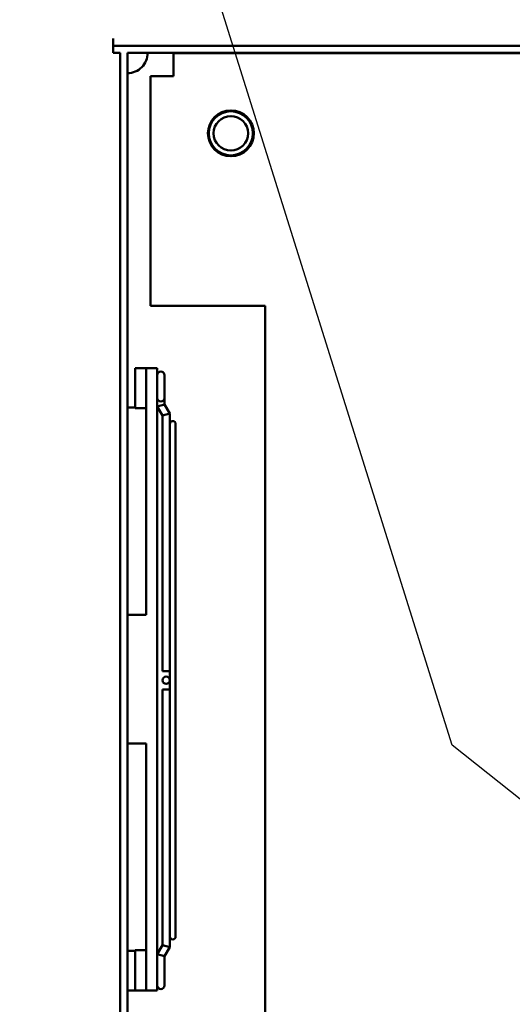
# Model space of a CAD drawing. Units: inches. Extents: x 2.2 to 96.8, y 1.1 to 75.4.
# Drawn here: x 36.7 to 40.2, y 43 to 49.9 of the extents above; entities that cross this region are included whole.
import ezdxf

# ---------------------------------------------------------------- set-up
doc = ezdxf.new("R2010")
doc.units = ezdxf.units.IN
doc.header["$LTSCALE"] = 4.5
doc.header["$MEASUREMENT"] = 0
doc.layers.add('Symbol (ANSI)', color=7, linetype='Continuous', lineweight=25)
doc.layers.add('Visible (ANSI)', color=7, linetype='Continuous', lineweight=50)
doc.styles.add('Note Text (ANSI)', font='tahoma.ttf')
doc.dimstyles.new('Default (ANSI)$7', dxfattribs={"dimscale": 4.5, "dimtxt": 0.12, "dimasz": 0.098425, "dimexe": 0.125, "dimexo": 0.0625, "dimgap": 0.031496, "dimtad": 0, "dimtih": 1, "dimtoh": 1, "dimrnd": 1e-08, "dimzin": 4, "dimdsep": 46, "dimtxsty": 'Note Text (ANSI)', "dimcen": 0.09, "dimdle": 0.393701, "dimclrd": 256, "dimclre": 256, "dimclrt": 256, "dimadec": 0, "dimazin": 1, "dimtfac": 1, "dimtofl": 0, "dimtmove": 0, "dimatfit": 3, "dimfxl": 1, "dimtolj": 1, "dimtzin": 4, "dimlwd": -1, "dimlwe": -1, "dimarcsym": 0})

msp = doc.modelspace()

# ---------------------------------------------------------------- linework, layer by layer
at = {"layer": 'Visible (ANSI)'}
for p, q in [((37.3859, 49.7462), (37.3859, 49.6961)), ((37.3859, 49.6961), (55.2149, 49.6961)), ((37.3859, 49.6459), (37.3859, 49.6961)), ((37.436, 49.6459), (37.3859, 49.6459)), ((37.436, 49.6459), (37.436, 28.4843)), ((55.1647, 49.6459), (37.4862, 49.6459)), ((37.4862, 49.6459), (37.4862, 28.5345)), ((37.8076, 49.6443), (54.8433, 49.6443)), ((37.8076, 49.6443), (37.8076, 49.5049)), ((37.6469, 47.8765), (37.6469, 49.4836)), ((37.8076, 49.4836), (37.6469, 49.4836)), ((37.8076, 49.5049), (37.8076, 49.4836)), ((37.6469, 47.8765), (38.4504, 47.8765)), ((38.4504, 47.8765), (38.4504, 42.7336)), ((37.5402, 47.4416), (37.6173, 47.4416)), ((37.5402, 47.3156), (37.5402, 47.4416)), ((37.6173, 47.4416), (37.6173, 47.4292)), ((37.6173, 47.4416), (37.6945, 47.4416)), ((37.6173, 47.0075), (37.6173, 47.4292)), ((37.6945, 47.4292), (37.6945, 47.4416)), ((37.6945, 47.4292), (37.6945, 47.0075)), ((37.7452, 47.2306), (37.7452, 47.392)), ((37.5402, 47.3156), (37.5402, 47.1608)), ((37.6945, 47.1732), (37.7199, 47.1801)), ((37.7317, 47.1102), (37.6945, 47.1732)), ((37.7199, 47.1801), (37.7452, 47.1871)), ((37.7452, 47.2219), (37.7452, 47.2306)), ((37.7452, 47.193), (37.7452, 47.2219)), ((37.7452, 47.1871), (37.7452, 47.193)), ((37.7825, 47.1241), (37.7452, 47.1871)), ((37.4862, 47.1651), (37.5402, 47.1651)), ((37.6173, 47.1608), (37.5402, 47.1608)), ((37.7571, 47.1171), (37.7317, 47.1102)), ((37.7317, 47.1102), (37.7317, 45.3223)), ((37.7825, 47.1241), (37.7571, 47.1171)), ((37.7825, 47.1241), (37.7825, 47.0506)), ((37.7825, 47.0506), (37.7825, 43.4654)), ((37.823, 43.4654), (37.823, 47.0506)), ((37.6173, 47.0075), (37.6173, 46.0006)), ((37.6945, 46.0006), (37.6945, 47.0075)), ((37.6173, 46.0006), (37.6173, 45.9692)), ((37.6945, 46.0006), (37.6945, 45.9692)), ((37.6173, 45.9692), (37.6173, 45.7155)), ((37.6945, 44.5618), (37.6945, 45.9692)), ((37.6173, 45.7155), (37.4862, 45.7155)), ((37.7825, 45.3223), (37.7317, 45.3223)), ((37.7317, 45.1937), (37.7825, 45.1937)), ((37.7317, 45.1937), (37.7317, 43.4058)), ((37.4862, 44.8155), (37.6173, 44.8155)), ((37.6173, 44.8155), (37.6173, 44.5618)), ((37.6173, 44.5304), (37.6173, 44.5618)), ((37.6945, 44.5304), (37.6945, 44.5618)), ((37.6173, 44.5304), (37.6173, 43.5234)), ((37.6945, 43.5234), (37.6945, 44.5304)), ((37.6173, 43.1018), (37.6173, 43.5234)), ((37.6945, 43.5234), (37.6945, 43.1018)), ((37.7825, 43.4654), (37.7825, 43.3919)), ((37.7317, 43.4058), (37.6945, 43.3428)), ((37.7317, 43.4058), (37.7571, 43.3988)), ((37.7825, 43.3919), (37.7452, 43.3289)), ((37.7571, 43.3988), (37.7825, 43.3919)), ((37.4862, 43.3658), (37.5402, 43.3658)), ((37.5402, 43.3702), (37.6173, 43.3702)), ((37.5402, 43.3702), (37.5402, 43.2154)), ((37.7199, 43.3358), (37.6945, 43.3428)), ((37.7452, 43.3289), (37.7199, 43.3358)), ((37.7452, 43.3289), (37.7452, 43.323)), ((37.7452, 43.294), (37.7452, 43.323)), ((37.7452, 43.124), (37.7452, 43.294)), ((37.5402, 43.0894), (37.5402, 43.2154)), ((37.4862, 43.0894), (37.5402, 43.0894)), ((37.6173, 43.0894), (37.5402, 43.0894)), ((37.6173, 43.1018), (37.6173, 43.0894)), ((37.6945, 43.0894), (37.6173, 43.0894)), ((37.6945, 43.0894), (37.6945, 43.1018))]:
    msp.add_line(p, q, dxfattribs=at)
for centre, radius in [((38.2094, 49.0834), 0.1607), ((38.2094, 49.0834), 0.1543), ((38.2094, 49.0834), 0.1205), ((37.7571, 45.258), 0.0254)]:
    msp.add_circle(centre, radius, dxfattribs=at)
for centre, radius, start, end in [((37.4862, 49.6459), 0.1414, 269.99938, 0), ((37.7199, 47.392), 0.0254, 0, 180), ((37.8028, 47.0506), 0.0202, 0, 180), ((37.8028, 43.4654), 0.0202, 180, 0), ((37.7199, 43.124), 0.0254, 180, 0)]:
    msp.add_arc(centre, radius, start, end, dxfattribs=at)
msp.add_ellipse((37.7199, 47.2306), major_axis=(0.0254, 0), ratio=0.866025, start_param=3.141593, end_param=6.283185, dxfattribs=at)

# ---------------------------------------------------------------- leaders
at = {"layer": 'Symbol (ANSI)', "annotation_type": 0, "has_hookline": 1, "hookline_direction": 1, "text_width": 0.2321}
msp.add_leader([(43.4734, 41.8415), (39.7579, 44.8046), (35.5898, 58.0933), (35.1469, 58.0933)], dimstyle='Default (ANSI)$7', override={"dimtad": 0}, dxfattribs=at)

doc.saveas('drawing.dxf')
